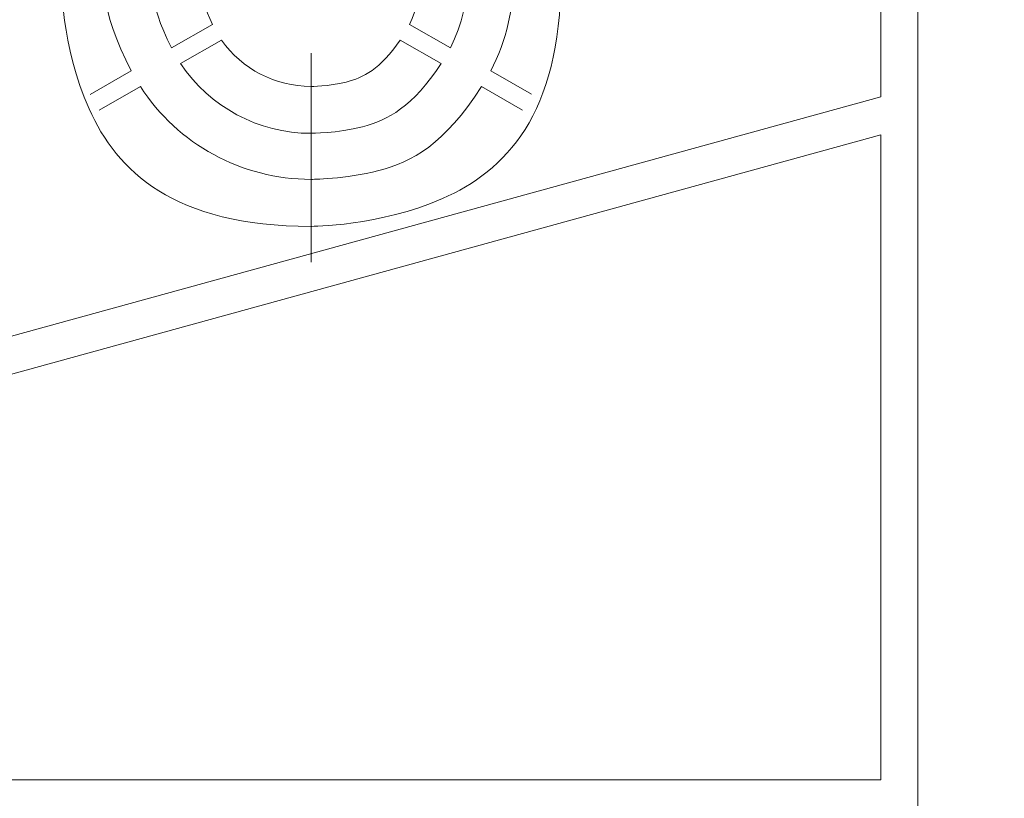
# Model space of a CAD drawing. Units: millimetres. Extents: x 126 to 1663, y 341 to 1025.
# Drawn here: x 1510 to 1573, y 575 to 625 of the extents above; entities that cross this region are included whole.
import ezdxf

# ---------------------------------------------------------------- set-up
doc = ezdxf.new("R2010")
doc.units = ezdxf.units.MM
doc.header["$MEASUREMENT"] = 0
doc.layers.add('layer 1', color=7, linetype='Continuous')
doc.styles.get("Standard").update_dxf_attribs({"font": 'isocpeur.ttf', "height": 15})
doc.dimstyles.get("Standard").update_dxf_attribs({"dimtxt": 15, "dimasz": 15, "dimexe": 0.18, "dimexo": 0.0625, "dimgap": 5, "dimtad": 1, "dimdec": 0, "dimzin": 0, "dimdsep": 46, "dimtxsty": 'Standard', "dimcen": 0.09, "dimadec": 0, "dimazin": 0, "dimtfac": 1, "dimtdec": 0, "dimtmove": 0, "dimatfit": 3, "dimfxl": 1, "dimtolj": 1, "dimtzin": 0, "dimarcsym": 0})

# ---------------------------------------------------------------- blocks, each defined once
blk = doc.blocks.new('*D17')
at = {"color": 0, "lineweight": -2, "transparency": 16777216}
for p, q in [((1546.323, 627.115), (1660.971, 627.115)), ((1660.791, 536.314), (1660.791, 612.115)), ((1546.269, 521.314), (1660.971, 521.314))]:
    blk.add_line(p, q, dxfattribs=at)
at = {"color": 0, "transparency": 16777216}
for points in [[(1658.291, 612.115), (1663.291, 612.115), (1660.791, 627.115)], [(1658.291, 536.314), (1663.291, 536.314), (1660.791, 521.314)]]:
    blk.add_solid(points, dxfattribs=at)
at = {"layer": 'Defpoints', "color": 0, "transparency": 16777216}
for p in [(1546.261, 627.115), (1660.791, 627.115), (1546.207, 521.314)]:
    blk.add_point(p, dxfattribs=at)
at = {"color": 0, "transparency": 16777216, "insert": (1648.291, 574.215), "char_height": 15, "attachment_point": 5, "rotation": 90}
blk.add_mtext('\\A1;106', dxfattribs=at)

msp = doc.modelspace()

# ---------------------------------------------------------------- linework, layer by layer
at = {"layer": 'layer 1', "lineweight": 20}
for points, knots in [([(1544.791, 627.314), (1544.791, 636.126), (1537.598, 643.267), (1528.723, 643.267), (1528.723, 643.267), (1519.854, 643.267), (1512.658, 636.126), (1512.658, 627.314), (1512.658, 627.314), (1512.658, 618.509), (1519.854, 611.368), (1528.723, 611.368), (1528.723, 611.368), (1537.599, 611.368), (1544.791, 618.509), (1544.791, 627.314), (1544.791, 627.314), (1544.791, 627.314), (1544.791, 627.314), (1544.791, 627.314)], [0, 0, 0, 0, 0.166667, 0.166667, 0.166667, 0.25, 0.333333, 0.333333, 0.333333, 0.416667, 0.5, 0.5, 0.5, 0.583333, 0.666667, 0.666667, 0.666667, 0.833333, 1, 1, 1, 1]), ([(1528.139, 640.225), (1523.698, 640.025), (1519.672, 637.596), (1517.448, 633.78), (1517.448, 633.78), (1515.232, 629.957), (1515.125, 625.278), (1517.171, 621.366)], [0, 0, 0, 0, 0.333333, 0.333333, 0.333333, 0.666667, 1, 1, 1, 1]), ([(1540.282, 621.366), (1542.325, 625.278), (1542.221, 629.957), (1539.997, 633.78), (1539.997, 633.78), (1537.781, 637.596), (1533.747, 640.025), (1529.314, 640.224)], [0, 0, 0, 0, 0.333333, 0.333333, 0.333333, 0.666667, 1, 1, 1, 1]), ([(1528.139, 637.258), (1524.766, 637.064), (1521.722, 635.201), (1520.032, 632.296), (1520.032, 632.296), (1518.345, 629.391), (1518.238, 625.844), (1519.754, 622.85)], [0, 0, 0, 0, 0.333333, 0.333333, 0.333333, 0.666667, 1, 1, 1, 1]), ([(1537.695, 622.85), (1539.211, 625.844), (1539.1, 629.391), (1537.417, 632.296), (1537.417, 632.296), (1535.731, 635.201), (1532.684, 637.064), (1529.314, 637.257)], [0, 0, 0, 0, 0.333333, 0.333333, 0.333333, 0.666667, 1, 1, 1, 1]), ([(1528.139, 634.242), (1525.851, 634.049), (1523.808, 632.765), (1522.662, 630.792), (1522.662, 630.792), (1521.513, 628.818), (1521.41, 626.417), (1522.384, 624.354)], [0, 0, 0, 0, 0.333333, 0.333333, 0.333333, 0.666667, 1, 1, 1, 1]), ([(1535.061, 624.354), (1536.04, 626.417), (1535.937, 628.818), (1534.791, 630.792), (1534.791, 630.792), (1533.644, 632.765), (1531.599, 634.049), (1529.314, 634.242)], [0, 0, 0, 0, 0.333333, 0.333333, 0.333333, 0.666667, 1, 1, 1, 1]), ([(1522.975, 623.346), (1524.289, 621.477), (1526.427, 620.365), (1528.723, 620.365), (1528.723, 620.365), (1531.015, 620.365), (1533.164, 621.477), (1534.471, 623.346)], [0, 0, 0, 0, 0.333333, 0.333333, 0.333333, 0.666667, 1, 1, 1, 1]), ([(1520.345, 621.835), (1522.204, 619.041), (1525.352, 617.351), (1528.723, 617.351), (1528.723, 617.351), (1532.1, 617.351), (1535.25, 619.041), (1537.104, 621.835)], [0, 0, 0, 0, 0.333333, 0.333333, 0.333333, 0.666667, 1, 1, 1, 1]), ([(1517.755, 620.352), (1520.154, 616.639), (1524.281, 614.39), (1528.723, 614.39), (1528.723, 614.39), (1533.164, 614.39), (1537.299, 616.639), (1539.691, 620.352)], [0, 0, 0, 0, 0.333333, 0.333333, 0.333333, 0.666667, 1, 1, 1, 1])]:
    msp.add_open_spline(points, degree=3, knots=knots, dxfattribs=at)
for points in [[(1565.376, 619.696), (1565.376, 619.696), (1565.376, 639.252), (1565.376, 639.252)], [(1565.376, 619.696), (1565.376, 619.696), (1565.376, 639.252), (1565.376, 639.252)], [(1565.376, 619.696), (1565.376, 619.696), (1565.376, 639.252), (1565.376, 639.252)], [(1565.376, 619.696), (1565.376, 619.696), (1565.376, 639.252), (1565.376, 639.252)], [(1565.376, 619.696), (1565.376, 619.696), (1565.376, 639.252), (1565.376, 639.252)], [(1565.376, 619.696), (1565.376, 619.696), (1565.376, 639.252), (1565.376, 639.252)], [(1565.376, 619.696), (1565.376, 619.696), (1565.376, 639.252), (1565.376, 639.252)], [(1565.376, 619.696), (1565.376, 619.696), (1565.376, 639.252), (1565.376, 639.252)], [(1565.376, 619.696), (1565.376, 619.696), (1565.376, 639.252), (1565.376, 639.252)], [(1565.376, 619.696), (1565.376, 619.696), (1565.376, 639.252), (1565.376, 639.252)], [(1565.376, 619.696), (1565.376, 619.696), (1565.376, 639.252), (1565.376, 639.252)], [(1565.376, 619.696), (1565.376, 619.696), (1565.376, 639.252), (1565.376, 639.252)], [(1565.376, 619.696), (1565.376, 619.696), (1565.376, 639.252), (1565.376, 639.252)], [(1565.376, 619.696), (1565.376, 619.696), (1565.376, 639.252), (1565.376, 639.252)], [(1565.376, 619.696), (1565.376, 619.696), (1565.376, 639.252), (1565.376, 639.252)], [(1565.376, 619.696), (1565.376, 619.696), (1565.376, 639.252), (1565.376, 639.252)], [(1565.376, 619.696), (1565.376, 619.696), (1565.376, 639.252), (1565.376, 639.252)], [(1565.376, 619.696), (1565.376, 619.696), (1565.376, 639.252), (1565.376, 639.252)], [(1565.376, 619.696), (1565.376, 619.696), (1565.376, 639.252), (1565.376, 639.252)], [(1565.376, 619.696), (1565.376, 619.696), (1565.376, 639.252), (1565.376, 639.252)], [(1565.376, 619.696), (1565.376, 619.696), (1565.376, 639.252), (1565.376, 639.252)], [(1567.753, 509.904), (1567.753, 509.904), (1567.753, 639.252), (1567.753, 639.252)], [(1567.753, 509.904), (1567.753, 509.904), (1567.753, 639.252), (1567.753, 639.252)], [(1567.753, 509.904), (1567.753, 509.904), (1567.753, 639.252), (1567.753, 639.252)], [(1567.753, 509.904), (1567.753, 509.904), (1567.753, 639.252), (1567.753, 639.252)], [(1567.753, 509.904), (1567.753, 509.904), (1567.753, 639.252), (1567.753, 639.252)], [(1567.753, 509.904), (1567.753, 509.904), (1567.753, 639.252), (1567.753, 639.252)], [(1567.753, 509.904), (1567.753, 509.904), (1567.753, 639.252), (1567.753, 639.252)], [(1567.753, 509.904), (1567.753, 509.904), (1567.753, 639.252), (1567.753, 639.252)], [(1567.753, 509.904), (1567.753, 509.904), (1567.753, 639.252), (1567.753, 639.252)], [(1567.753, 509.904), (1567.753, 509.904), (1567.753, 639.252), (1567.753, 639.252)], [(1567.753, 509.904), (1567.753, 509.904), (1567.753, 639.252), (1567.753, 639.252)], [(1567.753, 509.904), (1567.753, 509.904), (1567.753, 639.252), (1567.753, 639.252)], [(1567.753, 509.904), (1567.753, 509.904), (1567.753, 639.252), (1567.753, 639.252)], [(1567.753, 509.904), (1567.753, 509.904), (1567.753, 639.252), (1567.753, 639.252)], [(1567.753, 509.904), (1567.753, 509.904), (1567.753, 639.252), (1567.753, 639.252)], [(1567.753, 509.904), (1567.753, 509.904), (1567.753, 639.252), (1567.753, 639.252)], [(1567.753, 509.904), (1567.753, 509.904), (1567.753, 639.252), (1567.753, 639.252)], [(1567.753, 509.904), (1567.753, 509.904), (1567.753, 639.252), (1567.753, 639.252)], [(1567.753, 509.904), (1567.753, 509.904), (1567.753, 639.252), (1567.753, 639.252)], [(1567.753, 509.904), (1567.753, 509.904), (1567.753, 639.252), (1567.753, 639.252)], [(1567.753, 509.904), (1567.753, 509.904), (1567.753, 639.252), (1567.753, 639.252)], [(1519.754, 622.85), (1519.754, 622.85), (1522.384, 624.354), (1522.384, 624.354)], [(1519.754, 622.85), (1519.754, 622.85), (1522.384, 624.354), (1522.384, 624.354)], [(1519.754, 622.85), (1519.754, 622.85), (1522.384, 624.354), (1522.384, 624.354)], [(1519.754, 622.85), (1519.754, 622.85), (1522.384, 624.354), (1522.384, 624.354)], [(1519.754, 622.85), (1519.754, 622.85), (1522.384, 624.354), (1522.384, 624.354)], [(1519.754, 622.85), (1519.754, 622.85), (1522.384, 624.354), (1522.384, 624.354)], [(1519.754, 622.85), (1519.754, 622.85), (1522.384, 624.354), (1522.384, 624.354)], [(1519.754, 622.85), (1519.754, 622.85), (1522.384, 624.354), (1522.384, 624.354)], [(1519.754, 622.85), (1519.754, 622.85), (1522.384, 624.354), (1522.384, 624.354)], [(1519.754, 622.85), (1519.754, 622.85), (1522.384, 624.354), (1522.384, 624.354)], [(1519.754, 622.85), (1519.754, 622.85), (1522.384, 624.354), (1522.384, 624.354)], [(1519.754, 622.85), (1519.754, 622.85), (1522.384, 624.354), (1522.384, 624.354)], [(1519.754, 622.85), (1519.754, 622.85), (1522.384, 624.354), (1522.384, 624.354)], [(1519.754, 622.85), (1519.754, 622.85), (1522.384, 624.354), (1522.384, 624.354)], [(1519.754, 622.85), (1519.754, 622.85), (1522.384, 624.354), (1522.384, 624.354)], [(1519.754, 622.85), (1519.754, 622.85), (1522.384, 624.354), (1522.384, 624.354)], [(1519.754, 622.85), (1519.754, 622.85), (1522.384, 624.354), (1522.384, 624.354)], [(1519.754, 622.85), (1519.754, 622.85), (1522.384, 624.354), (1522.384, 624.354)], [(1519.754, 622.85), (1519.754, 622.85), (1522.384, 624.354), (1522.384, 624.354)], [(1519.754, 622.85), (1519.754, 622.85), (1522.384, 624.354), (1522.384, 624.354)], [(1519.754, 622.85), (1519.754, 622.85), (1522.384, 624.354), (1522.384, 624.354)], [(1522.384, 624.354), (1522.384, 624.354), (1522.384, 624.354), (1522.384, 624.354)], [(1535.061, 624.354), (1535.061, 624.354), (1535.061, 624.354), (1535.061, 624.354)], [(1535.061, 624.354), (1535.061, 624.354), (1537.695, 622.85), (1537.695, 622.85)], [(1535.061, 624.354), (1535.061, 624.354), (1537.695, 622.85), (1537.695, 622.85)], [(1535.061, 624.354), (1535.061, 624.354), (1537.695, 622.85), (1537.695, 622.85)], [(1535.061, 624.354), (1535.061, 624.354), (1537.695, 622.85), (1537.695, 622.85)], [(1535.061, 624.354), (1535.061, 624.354), (1537.695, 622.85), (1537.695, 622.85)], [(1535.061, 624.354), (1535.061, 624.354), (1537.695, 622.85), (1537.695, 622.85)], [(1535.061, 624.354), (1535.061, 624.354), (1537.695, 622.85), (1537.695, 622.85)], [(1535.061, 624.354), (1535.061, 624.354), (1537.695, 622.85), (1537.695, 622.85)], [(1535.061, 624.354), (1535.061, 624.354), (1537.695, 622.85), (1537.695, 622.85)], [(1535.061, 624.354), (1535.061, 624.354), (1537.695, 622.85), (1537.695, 622.85)], [(1535.061, 624.354), (1535.061, 624.354), (1537.695, 622.85), (1537.695, 622.85)], [(1535.061, 624.354), (1535.061, 624.354), (1537.695, 622.85), (1537.695, 622.85)], [(1535.061, 624.354), (1535.061, 624.354), (1537.695, 622.85), (1537.695, 622.85)], [(1535.061, 624.354), (1535.061, 624.354), (1537.695, 622.85), (1537.695, 622.85)], [(1535.061, 624.354), (1535.061, 624.354), (1537.695, 622.85), (1537.695, 622.85)], [(1535.061, 624.354), (1535.061, 624.354), (1537.695, 622.85), (1537.695, 622.85)], [(1535.061, 624.354), (1535.061, 624.354), (1537.695, 622.85), (1537.695, 622.85)], [(1535.061, 624.354), (1535.061, 624.354), (1537.695, 622.85), (1537.695, 622.85)], [(1535.061, 624.354), (1535.061, 624.354), (1537.695, 622.85), (1537.695, 622.85)], [(1535.061, 624.354), (1535.061, 624.354), (1537.695, 622.85), (1537.695, 622.85)], [(1535.061, 624.354), (1535.061, 624.354), (1537.695, 622.85), (1537.695, 622.85)], [(1522.975, 623.346), (1522.975, 623.346), (1520.345, 621.835), (1520.345, 621.835)], [(1522.975, 623.346), (1522.975, 623.346), (1520.345, 621.835), (1520.345, 621.835)], [(1522.975, 623.346), (1522.975, 623.346), (1520.345, 621.835), (1520.345, 621.835)], [(1522.975, 623.346), (1522.975, 623.346), (1520.345, 621.835), (1520.345, 621.835)], [(1522.975, 623.346), (1522.975, 623.346), (1520.345, 621.835), (1520.345, 621.835)], [(1522.975, 623.346), (1522.975, 623.346), (1520.345, 621.835), (1520.345, 621.835)], [(1522.975, 623.346), (1522.975, 623.346), (1520.345, 621.835), (1520.345, 621.835)], [(1522.975, 623.346), (1522.975, 623.346), (1520.345, 621.835), (1520.345, 621.835)], [(1522.975, 623.346), (1522.975, 623.346), (1520.345, 621.835), (1520.345, 621.835)], [(1522.975, 623.346), (1522.975, 623.346), (1520.345, 621.835), (1520.345, 621.835)], [(1522.975, 623.346), (1522.975, 623.346), (1520.345, 621.835), (1520.345, 621.835)], [(1522.975, 623.346), (1522.975, 623.346), (1520.345, 621.835), (1520.345, 621.835)], [(1522.975, 623.346), (1522.975, 623.346), (1520.345, 621.835), (1520.345, 621.835)], [(1522.975, 623.346), (1522.975, 623.346), (1520.345, 621.835), (1520.345, 621.835)], [(1522.975, 623.346), (1522.975, 623.346), (1520.345, 621.835), (1520.345, 621.835)], [(1522.975, 623.346), (1522.975, 623.346), (1520.345, 621.835), (1520.345, 621.835)], [(1522.975, 623.346), (1522.975, 623.346), (1520.345, 621.835), (1520.345, 621.835)], [(1522.975, 623.346), (1522.975, 623.346), (1520.345, 621.835), (1520.345, 621.835)], [(1522.975, 623.346), (1522.975, 623.346), (1520.345, 621.835), (1520.345, 621.835)], [(1522.975, 623.346), (1522.975, 623.346), (1520.345, 621.835), (1520.345, 621.835)], [(1522.975, 623.346), (1522.975, 623.346), (1520.345, 621.835), (1520.345, 621.835)], [(1522.975, 623.346), (1522.975, 623.346), (1522.975, 623.346), (1522.975, 623.346)], [(1534.471, 623.346), (1534.471, 623.346), (1534.471, 623.346), (1534.471, 623.346)], [(1537.104, 621.835), (1537.104, 621.835), (1534.471, 623.346), (1534.471, 623.346)], [(1537.104, 621.835), (1537.104, 621.835), (1534.471, 623.346), (1534.471, 623.346)], [(1537.104, 621.835), (1537.104, 621.835), (1534.471, 623.346), (1534.471, 623.346)], [(1537.104, 621.835), (1537.104, 621.835), (1534.471, 623.346), (1534.471, 623.346)], [(1537.104, 621.835), (1537.104, 621.835), (1534.471, 623.346), (1534.471, 623.346)], [(1537.104, 621.835), (1537.104, 621.835), (1534.471, 623.346), (1534.471, 623.346)], [(1537.104, 621.835), (1537.104, 621.835), (1534.471, 623.346), (1534.471, 623.346)], [(1537.104, 621.835), (1537.104, 621.835), (1534.471, 623.346), (1534.471, 623.346)], [(1537.104, 621.835), (1537.104, 621.835), (1534.471, 623.346), (1534.471, 623.346)], [(1537.104, 621.835), (1537.104, 621.835), (1534.471, 623.346), (1534.471, 623.346)], [(1537.104, 621.835), (1537.104, 621.835), (1534.471, 623.346), (1534.471, 623.346)], [(1537.104, 621.835), (1537.104, 621.835), (1534.471, 623.346), (1534.471, 623.346)], [(1537.104, 621.835), (1537.104, 621.835), (1534.471, 623.346), (1534.471, 623.346)], [(1537.104, 621.835), (1537.104, 621.835), (1534.471, 623.346), (1534.471, 623.346)], [(1537.104, 621.835), (1537.104, 621.835), (1534.471, 623.346), (1534.471, 623.346)], [(1537.104, 621.835), (1537.104, 621.835), (1534.471, 623.346), (1534.471, 623.346)], [(1537.104, 621.835), (1537.104, 621.835), (1534.471, 623.346), (1534.471, 623.346)], [(1537.104, 621.835), (1537.104, 621.835), (1534.471, 623.346), (1534.471, 623.346)], [(1537.104, 621.835), (1537.104, 621.835), (1534.471, 623.346), (1534.471, 623.346)], [(1537.104, 621.835), (1537.104, 621.835), (1534.471, 623.346), (1534.471, 623.346)], [(1537.104, 621.835), (1537.104, 621.835), (1534.471, 623.346), (1534.471, 623.346)], [(1519.754, 622.85), (1519.754, 622.85), (1519.754, 622.85), (1519.754, 622.85)], [(1528.745, 622.509), (1528.745, 622.509), (1528.745, 609.072), (1528.745, 609.072)], [(1528.745, 622.509), (1528.745, 622.509), (1528.745, 609.072), (1528.745, 609.072)], [(1528.745, 622.509), (1528.745, 622.509), (1528.745, 609.072), (1528.745, 609.072)], [(1528.745, 622.509), (1528.745, 622.509), (1528.745, 609.072), (1528.745, 609.072)], [(1528.745, 622.509), (1528.745, 622.509), (1528.745, 609.072), (1528.745, 609.072)], [(1528.745, 622.509), (1528.745, 622.509), (1528.745, 609.072), (1528.745, 609.072)], [(1528.745, 622.509), (1528.745, 622.509), (1528.745, 609.072), (1528.745, 609.072)], [(1528.745, 622.509), (1528.745, 622.509), (1528.745, 609.072), (1528.745, 609.072)], [(1528.745, 622.509), (1528.745, 622.509), (1528.745, 609.072), (1528.745, 609.072)], [(1528.745, 622.509), (1528.745, 622.509), (1528.745, 609.072), (1528.745, 609.072)], [(1528.745, 622.509), (1528.745, 622.509), (1528.745, 609.072), (1528.745, 609.072)], [(1528.745, 622.509), (1528.745, 622.509), (1528.745, 609.072), (1528.745, 609.072)], [(1528.745, 622.509), (1528.745, 622.509), (1528.745, 609.072), (1528.745, 609.072)], [(1528.745, 622.509), (1528.745, 622.509), (1528.745, 609.072), (1528.745, 609.072)], [(1528.745, 622.509), (1528.745, 622.509), (1528.745, 609.072), (1528.745, 609.072)], [(1528.745, 622.509), (1528.745, 622.509), (1528.745, 609.072), (1528.745, 609.072)], [(1528.745, 622.509), (1528.745, 622.509), (1528.745, 609.072), (1528.745, 609.072)], [(1528.745, 622.509), (1528.745, 622.509), (1528.745, 609.072), (1528.745, 609.072)], [(1528.745, 622.509), (1528.745, 622.509), (1528.745, 609.072), (1528.745, 609.072)], [(1528.745, 622.509), (1528.745, 622.509), (1528.745, 609.072), (1528.745, 609.072)], [(1528.745, 622.509), (1528.745, 622.509), (1528.745, 609.072), (1528.745, 609.072)], [(1528.745, 622.509), (1528.745, 622.509), (1528.745, 622.509), (1528.745, 622.509)], [(1537.695, 622.85), (1537.695, 622.85), (1537.695, 622.85), (1537.695, 622.85)], [(1520.345, 621.835), (1520.345, 621.835), (1520.345, 621.835), (1520.345, 621.835)], [(1537.104, 621.835), (1537.104, 621.835), (1537.104, 621.835), (1537.104, 621.835)], [(1514.531, 619.855), (1514.531, 619.855), (1517.171, 621.366), (1517.171, 621.366)], [(1514.531, 619.855), (1514.531, 619.855), (1517.171, 621.366), (1517.171, 621.366)], [(1514.531, 619.855), (1514.531, 619.855), (1517.171, 621.366), (1517.171, 621.366)], [(1514.531, 619.855), (1514.531, 619.855), (1517.171, 621.366), (1517.171, 621.366)], [(1514.531, 619.855), (1514.531, 619.855), (1517.171, 621.366), (1517.171, 621.366)], [(1514.531, 619.855), (1514.531, 619.855), (1517.171, 621.366), (1517.171, 621.366)], [(1514.531, 619.855), (1514.531, 619.855), (1517.171, 621.366), (1517.171, 621.366)], [(1514.531, 619.855), (1514.531, 619.855), (1517.171, 621.366), (1517.171, 621.366)], [(1514.531, 619.855), (1514.531, 619.855), (1517.171, 621.366), (1517.171, 621.366)], [(1514.531, 619.855), (1514.531, 619.855), (1517.171, 621.366), (1517.171, 621.366)], [(1514.531, 619.855), (1514.531, 619.855), (1517.171, 621.366), (1517.171, 621.366)], [(1514.531, 619.855), (1514.531, 619.855), (1517.171, 621.366), (1517.171, 621.366)], [(1514.531, 619.855), (1514.531, 619.855), (1517.171, 621.366), (1517.171, 621.366)], [(1514.531, 619.855), (1514.531, 619.855), (1517.171, 621.366), (1517.171, 621.366)], [(1514.531, 619.855), (1514.531, 619.855), (1517.171, 621.366), (1517.171, 621.366)], [(1514.531, 619.855), (1514.531, 619.855), (1517.171, 621.366), (1517.171, 621.366)], [(1514.531, 619.855), (1514.531, 619.855), (1517.171, 621.366), (1517.171, 621.366)], [(1514.531, 619.855), (1514.531, 619.855), (1517.171, 621.366), (1517.171, 621.366)], [(1514.531, 619.855), (1514.531, 619.855), (1517.171, 621.366), (1517.171, 621.366)], [(1514.531, 619.855), (1514.531, 619.855), (1517.171, 621.366), (1517.171, 621.366)], [(1514.531, 619.855), (1514.531, 619.855), (1517.171, 621.366), (1517.171, 621.366)], [(1517.171, 621.366), (1517.171, 621.366), (1517.171, 621.366), (1517.171, 621.366)], [(1540.282, 621.366), (1540.282, 621.366), (1540.282, 621.366), (1540.282, 621.366)], [(1540.282, 621.366), (1540.282, 621.366), (1542.908, 619.861), (1542.908, 619.861)], [(1540.282, 621.366), (1540.282, 621.366), (1542.908, 619.861), (1542.908, 619.861)], [(1540.282, 621.366), (1540.282, 621.366), (1542.908, 619.861), (1542.908, 619.861)], [(1540.282, 621.366), (1540.282, 621.366), (1542.908, 619.861), (1542.908, 619.861)], [(1540.282, 621.366), (1540.282, 621.366), (1542.908, 619.861), (1542.908, 619.861)], [(1540.282, 621.366), (1540.282, 621.366), (1542.908, 619.861), (1542.908, 619.861)], [(1540.282, 621.366), (1540.282, 621.366), (1542.908, 619.861), (1542.908, 619.861)], [(1540.282, 621.366), (1540.282, 621.366), (1542.908, 619.861), (1542.908, 619.861)], [(1540.282, 621.366), (1540.282, 621.366), (1542.908, 619.861), (1542.908, 619.861)], [(1540.282, 621.366), (1540.282, 621.366), (1542.908, 619.861), (1542.908, 619.861)], [(1540.282, 621.366), (1540.282, 621.366), (1542.908, 619.861), (1542.908, 619.861)], [(1540.282, 621.366), (1540.282, 621.366), (1542.908, 619.861), (1542.908, 619.861)], [(1540.282, 621.366), (1540.282, 621.366), (1542.908, 619.861), (1542.908, 619.861)], [(1540.282, 621.366), (1540.282, 621.366), (1542.908, 619.861), (1542.908, 619.861)], [(1540.282, 621.366), (1540.282, 621.366), (1542.908, 619.861), (1542.908, 619.861)], [(1540.282, 621.366), (1540.282, 621.366), (1542.908, 619.861), (1542.908, 619.861)], [(1540.282, 621.366), (1540.282, 621.366), (1542.908, 619.861), (1542.908, 619.861)], [(1540.282, 621.366), (1540.282, 621.366), (1542.908, 619.861), (1542.908, 619.861)], [(1540.282, 621.366), (1540.282, 621.366), (1542.908, 619.861), (1542.908, 619.861)], [(1540.282, 621.366), (1540.282, 621.366), (1542.908, 619.861), (1542.908, 619.861)], [(1540.282, 621.366), (1540.282, 621.366), (1542.908, 619.861), (1542.908, 619.861)], [(1517.755, 620.352), (1517.755, 620.352), (1515.114, 618.841), (1515.114, 618.841)], [(1517.755, 620.352), (1517.755, 620.352), (1515.114, 618.841), (1515.114, 618.841)], [(1517.755, 620.352), (1517.755, 620.352), (1515.114, 618.841), (1515.114, 618.841)], [(1517.755, 620.352), (1517.755, 620.352), (1515.114, 618.841), (1515.114, 618.841)], [(1517.755, 620.352), (1517.755, 620.352), (1515.114, 618.841), (1515.114, 618.841)], [(1517.755, 620.352), (1517.755, 620.352), (1515.114, 618.841), (1515.114, 618.841)], [(1517.755, 620.352), (1517.755, 620.352), (1515.114, 618.841), (1515.114, 618.841)], [(1517.755, 620.352), (1517.755, 620.352), (1515.114, 618.841), (1515.114, 618.841)], [(1517.755, 620.352), (1517.755, 620.352), (1515.114, 618.841), (1515.114, 618.841)], [(1517.755, 620.352), (1517.755, 620.352), (1515.114, 618.841), (1515.114, 618.841)], [(1517.755, 620.352), (1517.755, 620.352), (1515.114, 618.841), (1515.114, 618.841)], [(1517.755, 620.352), (1517.755, 620.352), (1515.114, 618.841), (1515.114, 618.841)], [(1517.755, 620.352), (1517.755, 620.352), (1515.114, 618.841), (1515.114, 618.841)], [(1517.755, 620.352), (1517.755, 620.352), (1515.114, 618.841), (1515.114, 618.841)], [(1517.755, 620.352), (1517.755, 620.352), (1515.114, 618.841), (1515.114, 618.841)], [(1517.755, 620.352), (1517.755, 620.352), (1515.114, 618.841), (1515.114, 618.841)], [(1517.755, 620.352), (1517.755, 620.352), (1515.114, 618.841), (1515.114, 618.841)], [(1517.755, 620.352), (1517.755, 620.352), (1515.114, 618.841), (1515.114, 618.841)], [(1517.755, 620.352), (1517.755, 620.352), (1515.114, 618.841), (1515.114, 618.841)], [(1517.755, 620.352), (1517.755, 620.352), (1515.114, 618.841), (1515.114, 618.841)], [(1517.755, 620.352), (1517.755, 620.352), (1515.114, 618.841), (1515.114, 618.841)], [(1517.755, 620.352), (1517.755, 620.352), (1517.755, 620.352), (1517.755, 620.352)], [(1539.691, 620.352), (1539.691, 620.352), (1539.691, 620.352), (1539.691, 620.352)], [(1542.332, 618.841), (1542.332, 618.841), (1539.691, 620.352), (1539.691, 620.352)], [(1542.332, 618.841), (1542.332, 618.841), (1539.691, 620.352), (1539.691, 620.352)], [(1542.332, 618.841), (1542.332, 618.841), (1539.691, 620.352), (1539.691, 620.352)], [(1542.332, 618.841), (1542.332, 618.841), (1539.691, 620.352), (1539.691, 620.352)], [(1542.332, 618.841), (1542.332, 618.841), (1539.691, 620.352), (1539.691, 620.352)], [(1542.332, 618.841), (1542.332, 618.841), (1539.691, 620.352), (1539.691, 620.352)], [(1542.332, 618.841), (1542.332, 618.841), (1539.691, 620.352), (1539.691, 620.352)], [(1542.332, 618.841), (1542.332, 618.841), (1539.691, 620.352), (1539.691, 620.352)], [(1542.332, 618.841), (1542.332, 618.841), (1539.691, 620.352), (1539.691, 620.352)], [(1542.332, 618.841), (1542.332, 618.841), (1539.691, 620.352), (1539.691, 620.352)], [(1542.332, 618.841), (1542.332, 618.841), (1539.691, 620.352), (1539.691, 620.352)], [(1542.332, 618.841), (1542.332, 618.841), (1539.691, 620.352), (1539.691, 620.352)], [(1542.332, 618.841), (1542.332, 618.841), (1539.691, 620.352), (1539.691, 620.352)], [(1542.332, 618.841), (1542.332, 618.841), (1539.691, 620.352), (1539.691, 620.352)], [(1542.332, 618.841), (1542.332, 618.841), (1539.691, 620.352), (1539.691, 620.352)], [(1542.332, 618.841), (1542.332, 618.841), (1539.691, 620.352), (1539.691, 620.352)], [(1542.332, 618.841), (1542.332, 618.841), (1539.691, 620.352), (1539.691, 620.352)], [(1542.332, 618.841), (1542.332, 618.841), (1539.691, 620.352), (1539.691, 620.352)], [(1542.332, 618.841), (1542.332, 618.841), (1539.691, 620.352), (1539.691, 620.352)], [(1542.332, 618.841), (1542.332, 618.841), (1539.691, 620.352), (1539.691, 620.352)], [(1542.332, 618.841), (1542.332, 618.841), (1539.691, 620.352), (1539.691, 620.352)], [(1542.908, 619.861), (1542.908, 619.861), (1542.908, 619.861), (1542.908, 619.861)], [(1417.576, 579.005), (1417.576, 579.005), (1565.376, 619.696), (1565.376, 619.696)], [(1417.576, 579.005), (1417.576, 579.005), (1565.376, 619.696), (1565.376, 619.696)], [(1417.576, 579.005), (1417.576, 579.005), (1565.376, 619.696), (1565.376, 619.696)], [(1417.576, 579.005), (1417.576, 579.005), (1565.376, 619.696), (1565.376, 619.696)], [(1417.576, 579.005), (1417.576, 579.005), (1565.376, 619.696), (1565.376, 619.696)], [(1417.576, 579.005), (1417.576, 579.005), (1565.376, 619.696), (1565.376, 619.696)], [(1417.576, 579.005), (1417.576, 579.005), (1565.376, 619.696), (1565.376, 619.696)], [(1417.576, 579.005), (1417.576, 579.005), (1565.376, 619.696), (1565.376, 619.696)], [(1417.576, 579.005), (1417.576, 579.005), (1565.376, 619.696), (1565.376, 619.696)], [(1417.576, 579.005), (1417.576, 579.005), (1565.376, 619.696), (1565.376, 619.696)], [(1417.576, 579.005), (1417.576, 579.005), (1565.376, 619.696), (1565.376, 619.696)], [(1417.576, 579.005), (1417.576, 579.005), (1565.376, 619.696), (1565.376, 619.696)], [(1417.576, 579.005), (1417.576, 579.005), (1565.376, 619.696), (1565.376, 619.696)], [(1417.576, 579.005), (1417.576, 579.005), (1565.376, 619.696), (1565.376, 619.696)], [(1417.576, 579.005), (1417.576, 579.005), (1565.376, 619.696), (1565.376, 619.696)], [(1417.576, 579.005), (1417.576, 579.005), (1565.376, 619.696), (1565.376, 619.696)], [(1417.576, 579.005), (1417.576, 579.005), (1565.376, 619.696), (1565.376, 619.696)], [(1417.576, 579.005), (1417.576, 579.005), (1565.376, 619.696), (1565.376, 619.696)], [(1417.576, 579.005), (1417.576, 579.005), (1565.376, 619.696), (1565.376, 619.696)], [(1417.576, 579.005), (1417.576, 579.005), (1565.376, 619.696), (1565.376, 619.696)], [(1417.576, 579.005), (1417.576, 579.005), (1565.376, 619.696), (1565.376, 619.696)], [(1514.531, 619.855), (1514.531, 619.855), (1514.531, 619.855), (1514.531, 619.855)], [(1565.376, 619.696), (1565.376, 619.696), (1565.376, 619.696), (1565.376, 619.696)], [(1565.376, 619.696), (1565.376, 619.696), (1565.376, 619.696), (1565.376, 619.696)], [(1515.114, 618.841), (1515.114, 618.841), (1515.114, 618.841), (1515.114, 618.841)], [(1542.332, 618.841), (1542.332, 618.841), (1542.332, 618.841), (1542.332, 618.841)], [(1565.376, 617.246), (1565.376, 617.246), (1418.216, 576.735), (1418.216, 576.735)], [(1565.376, 617.246), (1565.376, 617.246), (1418.216, 576.735), (1418.216, 576.735)], [(1565.376, 617.246), (1565.376, 617.246), (1418.216, 576.735), (1418.216, 576.735)], [(1565.376, 617.246), (1565.376, 617.246), (1418.216, 576.735), (1418.216, 576.735)], [(1565.376, 617.246), (1565.376, 617.246), (1418.216, 576.735), (1418.216, 576.735)], [(1565.376, 617.246), (1565.376, 617.246), (1418.216, 576.735), (1418.216, 576.735)], [(1565.376, 617.246), (1565.376, 617.246), (1418.216, 576.735), (1418.216, 576.735)], [(1565.376, 617.246), (1565.376, 617.246), (1418.216, 576.735), (1418.216, 576.735)], [(1565.376, 617.246), (1565.376, 617.246), (1418.216, 576.735), (1418.216, 576.735)], [(1565.376, 617.246), (1565.376, 617.246), (1418.216, 576.735), (1418.216, 576.735)], [(1565.376, 617.246), (1565.376, 617.246), (1418.216, 576.735), (1418.216, 576.735)], [(1565.376, 617.246), (1565.376, 617.246), (1418.216, 576.735), (1418.216, 576.735)], [(1565.376, 617.246), (1565.376, 617.246), (1418.216, 576.735), (1418.216, 576.735)], [(1565.376, 617.246), (1565.376, 617.246), (1418.216, 576.735), (1418.216, 576.735)], [(1565.376, 617.246), (1565.376, 617.246), (1418.216, 576.735), (1418.216, 576.735)], [(1565.376, 617.246), (1565.376, 617.246), (1418.216, 576.735), (1418.216, 576.735)], [(1565.376, 617.246), (1565.376, 617.246), (1418.216, 576.735), (1418.216, 576.735)], [(1565.376, 617.246), (1565.376, 617.246), (1418.216, 576.735), (1418.216, 576.735)], [(1565.376, 617.246), (1565.376, 617.246), (1418.216, 576.735), (1418.216, 576.735)], [(1565.376, 617.246), (1565.376, 617.246), (1418.216, 576.735), (1418.216, 576.735)], [(1565.376, 617.246), (1565.376, 617.246), (1418.216, 576.735), (1418.216, 576.735)], [(1565.376, 617.246), (1565.376, 617.246), (1565.376, 617.246), (1565.376, 617.246)], [(1565.376, 575.762), (1565.376, 575.762), (1565.376, 617.246), (1565.376, 617.246)], [(1565.376, 575.762), (1565.376, 575.762), (1565.376, 617.246), (1565.376, 617.246)], [(1565.376, 575.762), (1565.376, 575.762), (1565.376, 617.246), (1565.376, 617.246)], [(1565.376, 575.762), (1565.376, 575.762), (1565.376, 617.246), (1565.376, 617.246)], [(1565.376, 575.762), (1565.376, 575.762), (1565.376, 617.246), (1565.376, 617.246)], [(1565.376, 575.762), (1565.376, 575.762), (1565.376, 617.246), (1565.376, 617.246)], [(1565.376, 575.762), (1565.376, 575.762), (1565.376, 617.246), (1565.376, 617.246)], [(1565.376, 575.762), (1565.376, 575.762), (1565.376, 617.246), (1565.376, 617.246)], [(1565.376, 575.762), (1565.376, 575.762), (1565.376, 617.246), (1565.376, 617.246)], [(1565.376, 575.762), (1565.376, 575.762), (1565.376, 617.246), (1565.376, 617.246)], [(1565.376, 575.762), (1565.376, 575.762), (1565.376, 617.246), (1565.376, 617.246)], [(1565.376, 575.762), (1565.376, 575.762), (1565.376, 617.246), (1565.376, 617.246)], [(1565.376, 575.762), (1565.376, 575.762), (1565.376, 617.246), (1565.376, 617.246)], [(1565.376, 575.762), (1565.376, 575.762), (1565.376, 617.246), (1565.376, 617.246)], [(1565.376, 575.762), (1565.376, 575.762), (1565.376, 617.246), (1565.376, 617.246)], [(1565.376, 575.762), (1565.376, 575.762), (1565.376, 617.246), (1565.376, 617.246)], [(1565.376, 575.762), (1565.376, 575.762), (1565.376, 617.246), (1565.376, 617.246)], [(1565.376, 575.762), (1565.376, 575.762), (1565.376, 617.246), (1565.376, 617.246)], [(1565.376, 575.762), (1565.376, 575.762), (1565.376, 617.246), (1565.376, 617.246)], [(1565.376, 575.762), (1565.376, 575.762), (1565.376, 617.246), (1565.376, 617.246)], [(1565.376, 575.762), (1565.376, 575.762), (1565.376, 617.246), (1565.376, 617.246)], [(1565.376, 617.246), (1565.376, 617.246), (1565.376, 617.246), (1565.376, 617.246)], [(1528.745, 609.072), (1528.745, 609.072), (1528.745, 609.072), (1528.745, 609.072)], [(1418.348, 575.762), (1418.348, 575.762), (1565.376, 575.762), (1565.376, 575.762)], [(1418.348, 575.762), (1418.348, 575.762), (1565.376, 575.762), (1565.376, 575.762)], [(1418.348, 575.762), (1418.348, 575.762), (1565.376, 575.762), (1565.376, 575.762)], [(1418.348, 575.762), (1418.348, 575.762), (1565.376, 575.762), (1565.376, 575.762)], [(1418.348, 575.762), (1418.348, 575.762), (1565.376, 575.762), (1565.376, 575.762)], [(1418.348, 575.762), (1418.348, 575.762), (1565.376, 575.762), (1565.376, 575.762)], [(1418.348, 575.762), (1418.348, 575.762), (1565.376, 575.762), (1565.376, 575.762)], [(1418.348, 575.762), (1418.348, 575.762), (1565.376, 575.762), (1565.376, 575.762)], [(1418.348, 575.762), (1418.348, 575.762), (1565.376, 575.762), (1565.376, 575.762)], [(1418.348, 575.762), (1418.348, 575.762), (1565.376, 575.762), (1565.376, 575.762)], [(1418.348, 575.762), (1418.348, 575.762), (1565.376, 575.762), (1565.376, 575.762)], [(1418.348, 575.762), (1418.348, 575.762), (1565.376, 575.762), (1565.376, 575.762)], [(1418.348, 575.762), (1418.348, 575.762), (1565.376, 575.762), (1565.376, 575.762)], [(1418.348, 575.762), (1418.348, 575.762), (1565.376, 575.762), (1565.376, 575.762)], [(1418.348, 575.762), (1418.348, 575.762), (1565.376, 575.762), (1565.376, 575.762)], [(1418.348, 575.762), (1418.348, 575.762), (1565.376, 575.762), (1565.376, 575.762)], [(1418.348, 575.762), (1418.348, 575.762), (1565.376, 575.762), (1565.376, 575.762)], [(1418.348, 575.762), (1418.348, 575.762), (1565.376, 575.762), (1565.376, 575.762)], [(1418.348, 575.762), (1418.348, 575.762), (1565.376, 575.762), (1565.376, 575.762)], [(1418.348, 575.762), (1418.348, 575.762), (1565.376, 575.762), (1565.376, 575.762)], [(1418.348, 575.762), (1418.348, 575.762), (1565.376, 575.762), (1565.376, 575.762)], [(1565.376, 575.762), (1565.376, 575.762), (1565.376, 575.762), (1565.376, 575.762)], [(1565.376, 575.762), (1565.376, 575.762), (1565.376, 575.762), (1565.376, 575.762)]]:
    msp.add_open_spline(points, degree=3, dxfattribs=at)

# ---------------------------------------------------------------- dimensions: what is measured, and where the dimension line sits
dim = msp.add_linear_dim(base=(1660.791, 627.115), p1=(1546.207, 521.314), p2=(1546.261, 627.115), angle=90, dimstyle='Standard')
dim.commit()
dim.dimension.update_dxf_attribs({"geometry": '*D17', "text_midpoint": (1648.291, 574.215)})

doc.saveas('drawing.dxf')
